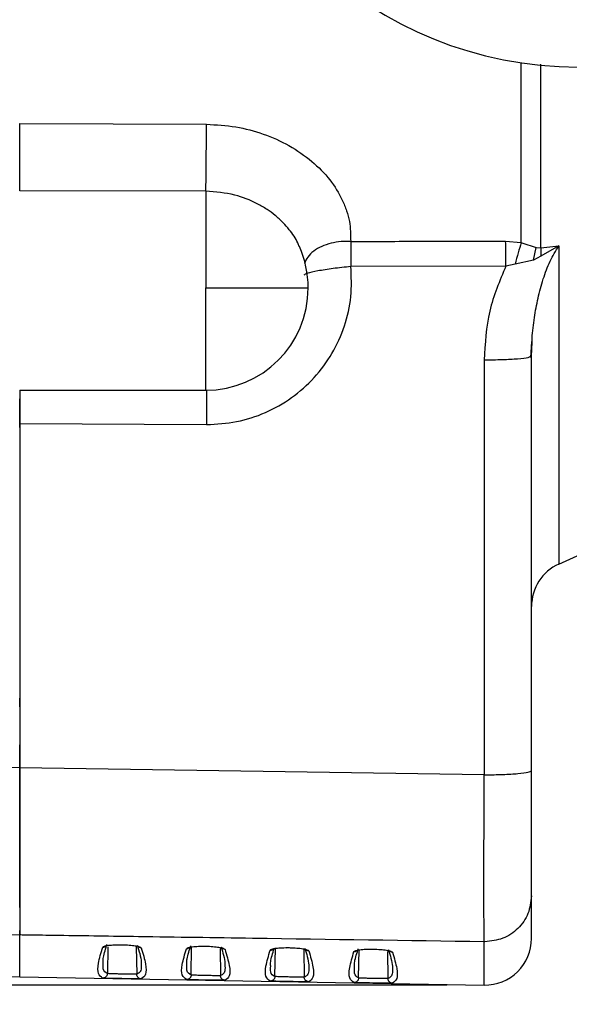
# Model space of a CAD drawing. Units: inches. Extents: x 0.3 to 16.7, y 0.3 to 10.8.
# Drawn here: x 3.8 to 4.4, y 1.1 to 2.1 of the extents above; entities that cross this region are included whole.
import ezdxf

# ---------------------------------------------------------------- set-up
doc = ezdxf.new("R2010")
doc.units = ezdxf.units.IN
doc.header["$MEASUREMENT"] = 0
doc.layers.add('TITLE_BLOCK', color=7, linetype='Continuous')
doc.styles.add('SLDTEXTSTYLE1', font='TXT', dxfattribs={"width": 0.75})
doc.dimstyles.new('SLDDIMSTYLE0', dxfattribs={"dimtxt": 0.137795, "dimasz": 0.13, "dimexe": 0, "dimexo": 0.0625, "dimgap": 0.034449, "dimtad": 1, "dimdec": 6, "dimlfac": 4, "dimrnd": 1e-09, "dimzin": 12, "dimdsep": 46, "dimtxsty": 'SLDTEXTSTYLE1', "dimsah": 1, "dimcen": 0.09, "dimadec": 0, "dimazin": 3, "dimtfac": 1, "dimtofl": 0, "dimtmove": 0, "dimatfit": 3, "dimfxl": 0, "dimfrac": 2, "dimtolj": 1, "dimtzin": 12, "dimarcsym": 0})
doc.dimstyles.new('SLDDIMSTYLE1', dxfattribs={"dimtxt": 0.137795, "dimasz": 0.13, "dimexe": 0, "dimexo": 0.0625, "dimgap": 0.034449, "dimtad": 0, "dimtih": 1, "dimtoh": 1, "dimdec": 6, "dimlfac": 4, "dimrnd": 1e-09, "dimzin": 12, "dimdsep": 46, "dimtxsty": 'SLDTEXTSTYLE1', "dimsah": 1, "dimcen": 0.09, "dimadec": 0, "dimazin": 3, "dimtfac": 1, "dimtofl": 0, "dimtmove": 0, "dimatfit": 3, "dimfxl": 0, "dimfrac": 2, "dimtolj": 1, "dimtzin": 12, "dimarcsym": 0})
doc.dimstyles.new('SLDDIMSTYLE4', dxfattribs={"dimtxt": 0.137795, "dimasz": 0.13, "dimexe": 0, "dimexo": 0.0625, "dimgap": 0.034449, "dimtad": 0, "dimtih": 1, "dimtoh": 1, "dimdec": 6, "dimlfac": 4, "dimrnd": 1e-09, "dimzin": 12, "dimdsep": 46, "dimtxsty": 'SLDTEXTSTYLE1', "dimsah": 1, "dimcen": 0.09, "dimadec": 0, "dimazin": 3, "dimtfac": 1, "dimtofl": 0, "dimtmove": 0, "dimatfit": 3, "dimfxl": 0, "dimfrac": 2, "dimtolj": 1, "dimtzin": 12, "dimarcsym": 0})

# ---------------------------------------------------------------- blocks, each defined once
blk = doc.blocks.new('_D')
at = {"layer": 'TITLE_BLOCK'}
for p, q in [((1.6312, 2.4305), (1.6312, 0.6956)), ((8.1087, 2.3435), (8.1087, 0.6956)), ((4.733, 0.9817), (4.691, 0.9817)), ((4.691, 0.9817), (4.691, 0.7629)), ((5.0384, 0.9817), (5.0804, 0.9817)), ((5.0804, 0.9817), (5.0804, 0.7629)), ((4.691, 0.7629), (4.733, 0.7629)), ((5.0804, 0.7629), (5.0384, 0.7629)), ((1.6312, 0.7349), (8.1087, 0.7349)), ((4.888, 0.5689), (5.0302, 0.5689))]:
    blk.add_line(p, q, dxfattribs=at)
for points in [[(1.6312, 0.7349), (1.7612, 0.7149), (1.7612, 0.7549)], [(8.1087, 0.7349), (7.9787, 0.7549), (7.9787, 0.7149)]]:
    blk.add_solid(points, dxfattribs=at)
at = {"layer": 'TITLE_BLOCK', "char_height": 0.1378, "attachment_point": 1, "style": 'SLDTEXTSTYLE1'}
for s, insert in [('658', (4.733, 0.9405)), ('7', (4.9082, 0.7344)), ('25', (4.6641, 0.6337)), ('"', (5.0504, 0.6337)), ('8', (4.9082, 0.5521))]:
    blk.add_mtext(s, dxfattribs=dict(at, insert=insert))
blk = doc.blocks.new('_D_1')
at = {"layer": 'TITLE_BLOCK'}
for p, q in [((4.0525, 3.5231), (1.1686, 3.5231)), ((1.208, 3.5231), (1.208, 2.7213)), ((1.0553, 2.6933), (1.0133, 2.6933)), ((1.0133, 2.6933), (1.0133, 2.4745)), ((1.3607, 2.6933), (1.4027, 2.6933)), ((1.4027, 2.6933), (1.4027, 2.4745)), ((1.0133, 2.4745), (1.0553, 2.4745)), ((1.4027, 2.4745), (1.3607, 2.4745)), ((1.1594, 2.2805), (1.3016, 2.2805)), ((1.208, 1.0928), (1.208, 2.0862)), ((4.2485, 1.0928), (1.1686, 1.0928))]:
    blk.add_line(p, q, dxfattribs=at)
for points in [[(1.208, 3.5231), (1.188, 3.3931), (1.228, 3.3931)], [(1.208, 1.0928), (1.228, 1.2228), (1.188, 1.2228)]]:
    blk.add_solid(points, dxfattribs=at)
at = {"layer": 'TITLE_BLOCK', "char_height": 0.1378, "attachment_point": 1, "style": 'SLDTEXTSTYLE1'}
for s, insert in [('247', (1.0553, 2.6522)), ('3', (1.1796, 2.446)), ('9', (1.0374, 2.3613)), ('"', (1.3218, 2.3634)), ('4', (1.1796, 2.2638))]:
    blk.add_mtext(s, dxfattribs=dict(at, insert=insert))
blk = doc.blocks.new('_D_4')
at = {"layer": 'TITLE_BLOCK'}
for p, q in [((4.1903, 5.3685), (0.6962, 5.3685)), ((0.7355, 5.3685), (0.7355, 4.5306)), ((0.5828, 4.5027), (0.5408, 4.5027)), ((0.5408, 4.5027), (0.5408, 4.2839)), ((0.8883, 4.5027), (0.9302, 4.5027)), ((0.9302, 4.5027), (0.9302, 4.2839)), ((0.5408, 4.2839), (0.5828, 4.2839)), ((0.9302, 4.2839), (0.8883, 4.2839)), ((0.7378, 4.0899), (0.88, 4.0899)), ((0.7355, 1.0928), (0.7355, 3.8955)), ((4.2485, 1.0928), (0.6962, 1.0928))]:
    blk.add_line(p, q, dxfattribs=at)
for points in [[(0.7355, 5.3685), (0.7155, 5.2385), (0.7555, 5.2385)], [(0.7355, 1.0928), (0.7555, 1.2228), (0.7155, 1.2228)]]:
    blk.add_solid(points, dxfattribs=at)
at = {"layer": 'TITLE_BLOCK', "char_height": 0.1378, "attachment_point": 1, "style": 'SLDTEXTSTYLE1'}
for s, insert in [('434', (0.5828, 4.4615)), ('1', (0.758, 4.2554)), ('"', (0.9002, 4.1728)), ('17', (0.514, 4.1707)), ('8', (0.758, 4.0732))]:
    blk.add_mtext(s, dxfattribs=dict(at, insert=insert))

msp = doc.modelspace()

# ---------------------------------------------------------------- linework, layer by layer
at = {"color": 7, "linetype": 'Continuous', "lineweight": 25}
for p, q in [((3.79658593, 2.00388399), (3.99402397, 2.00309009)), ((3.99343692, 1.93225611), (3.79658593, 1.93279415)), ((4.31057702, 1.87965232), (4.32709827, 1.87806522)), ((4.32709827, 1.87806522), (4.32768861, 1.87782712)), ((4.32768861, 1.87782712), (4.34284643, 1.87285789)), ((4.36694188, 1.87466196), (4.34775752, 1.86359175)), ((4.34788389, 1.87265796), (4.36694195, 1.87466185)), ((4.34005728, 1.85934751), (4.34284643, 1.87285789)), ((4.34284643, 1.87285789), (4.34788389, 1.87265796)), ((4.34788389, 1.87265796), (4.34775778, 1.8635915)), ((4.32057339, 1.85516218), (4.31084471, 1.85318921)), ((4.34005727, 1.85934752), (4.3205733, 1.8551623)), ((4.34775752, 1.86359175), (4.34005727, 1.85934752)), ((4.31084474, 1.8531892), (4.1469342, 1.85269904)), ((4.33714525, 1.75646663), (4.33843482, 1.77360258)), ((4.33792451, 1.75798105), (4.33846391, 1.77284254)), ((4.28785304, 1.75369249), (4.28785304, 1.31522254)), ((4.33792451, 1.757981), (4.33624195, 1.75725208)), ((4.33792451, 1.31951148), (4.33792451, 1.75798106)), ((3.79658593, 1.72188723), (3.99343632, 1.72188723)), ((3.79658195, 1.71204471), (3.79658197, 1.71204471)), ((3.79658464, 1.71204471), (3.79658387, 1.71242843)), ((3.79658217, 1.70224389), (3.79658211, 1.69235926)), ((3.79658449, 1.70224296), (3.79658449, 1.69235926)), ((3.79658592, 1.68681797), (3.79658592, 1.32252097)), ((3.79658594, 1.68681809), (3.99429698, 1.68561336)), ((3.7965847, 1.68165456), (3.79658463, 1.32252087)), ((4.36683261, 1.53802525), (4.45279663, 1.57670905)), ((3.796582, 1.32252041), (2.28438158, 1.34508866)), ((3.79658199, 1.3470149), (3.79658198, 1.32509521)), ((3.79658457, 1.32509674), (3.79658459, 1.3470149)), ((3.79658464, 1.29105896), (3.79658465, 1.32252104)), ((4.28785304, 1.31522257), (3.79658593, 1.32252099)), ((4.28785304, 1.3152224), (4.28871209, 1.31522175)), ((3.79658435, 1.18033819), (3.79658431, 1.17490888)), ((2.36165829, 1.16699935), (3.79658222, 1.14582113)), ((3.79658432, 1.14582287), (3.79658436, 1.15063519)), ((2.38490506, 1.12605601), (3.79658329, 1.10141507)), ((3.7965833, 1.10141512), (4.28791007, 1.09283898))]:
    msp.add_line(p, q, dxfattribs=at)
at = {"color": 8, "linetype": 'Continuous', "lineweight": 25}
for p, q in [((3.88982751, 1.13324382), (3.88933646, 1.10503418)), ((3.91987311, 1.13311416), (3.92037429, 1.10432407)), ((3.97791914, 1.1034878), (3.97844485, 1.13368846)), ((4.00845605, 1.13155272), (4.00895696, 1.10277769)), ((4.06650182, 1.10194141), (4.06702722, 1.13212451)), ((4.09703898, 1.1299913), (4.09753964, 1.1012313)), ((4.15508449, 1.10039503), (4.15560959, 1.13056059)), ((4.18562192, 1.12842989), (4.18612232, 1.09968492)), ((3.92521062, 1.09948955), (3.92385883, 1.09943683)), ((4.01379329, 1.09794317), (4.01244174, 1.09789049)), ((4.10237596, 1.09639678), (4.10102466, 1.09634416)), ((4.19095863, 1.0948504), (4.18960757, 1.09479783))]:
    msp.add_line(p, q, dxfattribs=at)
at = {"color": 7, "linetype": 'Continuous', "lineweight": 25, "flags": 128}
msp.add_lwpolyline([(3.79658329, 1.10141507), (3.79658329, 1.10141507), (3.79658309, 1.10319582), (3.79658288, 1.10853576), (3.79658268, 1.11742843), (3.79658247, 1.12986307), (3.79658227, 1.14582463)], dxfattribs=at)
at = {"color": 7, "linetype": 'Continuous', "lineweight": 25}
for centre, radius, start, end in [((4.38713711, 2.46991873), 0.40625, 183.12792555, 356.87207445), ((3.99343632, 1.83015495), 0.10826772, 359.97995132, 23.85822147), ((3.99343632, 1.83015495), 0.10826772, 269.97996538, 359.97995132), ((4.38713711, 1.49319644), 0.0492126, 114.20111773, 180), ((4.28871191, 1.14204507), 0.0492126, 269.02501144, 360)]:
    msp.add_arc(centre, radius, start, end, dxfattribs=at)
at = {"color": 8, "linetype": 'Continuous', "lineweight": 25}
for points, knots in [([(4.32709827, 1.87806522), (4.32709827, 1.90645739), (4.32709827, 1.96324174), (4.32709827, 2.02811764), (4.32709827, 2.06459455), (4.32709827, 2.06836753)], [0, 0, 0, 0, 0.4727310185, 0.9454620371, 1, 1, 1, 1]), ([(4.34788389, 1.87265796), (4.34788389, 1.90108656), (4.34788389, 1.95794376), (4.34788389, 2.02415508), (4.34788389, 2.0619672), (4.34788389, 2.06684547)], [0, 0, 0, 0, 0.46552262209, 0.93104524417, 1, 1, 1, 1]), ([(4.09217664, 1.87383746), (4.09170342, 1.87512554), (4.08941838, 1.88134533), (4.08341852, 1.88987302), (4.07510462, 1.89949156), (4.06717642, 1.90669018), (4.0579718, 1.91344932), (4.04422196, 1.9214374), (4.02279384, 1.92999754), (4.0037813, 1.93146027), (3.99343692, 1.93225611)], [0, 0, 0, 0, 0.0387617435, 0.187169068, 0.2733822774, 0.3711189594, 0.4585650557, 0.5567388183, 0.7588294771, 1, 1, 1, 1]), ([(4.14666518, 1.87924738), (4.14437664, 1.87929626), (4.14138294, 1.87936019), (4.13801883, 1.87915722), (4.13332051, 1.87878276), (4.12566329, 1.877539), (4.11565531, 1.87415841), (4.10717161, 1.86917684), (4.10077526, 1.86300546), (4.09876838, 1.85827373), (4.09777826, 1.85593926)], [0, 0, 0, 0, 0.100159104, 0.1310208408, 0.149048757, 0.3095718363, 0.4798924058, 0.6547901861, 0.8296855014, 1, 1, 1, 1]), ([(4.33846391, 1.77284254), (4.3385063, 1.77420412), (4.33877643, 1.78287983), (4.34079355, 1.79838053), (4.34460508, 1.81934492), (4.35004019, 1.83923968), (4.356757, 1.8581493), (4.36363171, 1.86929506), (4.36694195, 1.87466185)], [0, 0, 0, 0, 0.0385674335, 0.2457452161, 0.4408170179, 0.6393098184, 0.8263240081, 1, 1, 1, 1]), ([(3.99343632, 1.72262137), (3.99343632, 1.72254729), (3.99343632, 1.72234997), (3.99343632, 1.72886277), (3.99343632, 1.74108881), (3.99343632, 1.75860149), (3.99343632, 1.78007575), (3.99343632, 1.80439168), (3.99343632, 1.82156719), (3.99343632, 1.83015495)], [0, 0, 0, 0, 0.0910507355, 0.2425422796, 0.3940338237, 0.5455253677, 0.6970169118, 0.8485084559, 1, 1, 1, 1]), ([(4.33624195, 1.75725208), (4.3357401, 1.75693583), (4.33434297, 1.75605541), (4.32390387, 1.75485225), (4.30748279, 1.75385959), (4.29439629, 1.75374819), (4.28785304, 1.75369249)], [0, 0, 0, 0, 0.1574309079, 0.438287272, 0.719143636, 1, 1, 1, 1]), ([(3.9941156, 1.72223131), (3.99414358, 1.72124185), (3.99425211, 1.71740472), (3.99433425, 1.70441388), (3.99430397, 1.69188015), (3.99428882, 1.68561329)], [0, 0, 0, 0, 0.1480178949, 0.574008947, 1, 1, 1, 1]), ([(3.88435108, 1.13290222), (3.88470892, 1.13291697), (3.88539763, 1.13294535), (3.8866071, 1.13332551), (3.88786506, 1.13414994), (3.88869219, 1.13516227), (3.88891424, 1.13581515), (3.88894603, 1.13590863)], [0, 0, 0, 0, 0.1827392969, 0.3516974354, 0.6435212055, 0.9489583055, 1, 1, 1, 1]), ([(4.28785303, 1.09284033), (4.28785303, 1.09284021), (4.28785303, 1.09114099), (4.28785303, 1.0971527), (4.28785303, 1.11087544), (4.28785303, 1.1293633), (4.28785303, 1.13860722)], [0, 0, 0, 0, 0.0000236148, 0.3333490765, 0.6666745383, 1, 1, 1, 1]), ([(3.92517301, 1.13219408), (3.92452272, 1.1322752), (3.92326, 1.13243273), (3.92175201, 1.13347814), (3.92117075, 1.13442147), (3.92090929, 1.1348458)], [0, 0, 0, 0, 0.3687662522, 0.7160628822, 1, 1, 1, 1]), ([(3.97293376, 1.13133842), (3.97329162, 1.13135317), (3.97398036, 1.13138157), (3.97518982, 1.13176175), (3.97644772, 1.13258617), (3.97727481, 1.13359843), (3.97749686, 1.13425126), (3.97752865, 1.13434473)], [0, 0, 0, 0, 0.18275624032, 0.35172268424, 0.64354019908, 0.94896574835, 1, 1, 1, 1]), ([(4.0137557, 1.13063028), (4.01310632, 1.1307121), (4.01184536, 1.13087099), (4.01039866, 1.13185741), (4.00985682, 1.13272501), (4.00963771, 1.13307584)], [0, 0, 0, 0, 0.3874261792, 0.7522934219, 1, 1, 1, 1]), ([(4.06151643, 1.12977464), (4.06187534, 1.12978869), (4.06256606, 1.12981575), (4.06375844, 1.13020775), (4.06477415, 1.13076005), (4.06520809, 1.1314026), (4.0653242, 1.13157451)], [0, 0, 0, 0, 0.2436471391, 0.4689001996, 0.857901462, 1, 1, 1, 1]), ([(4.10233839, 1.12906649), (4.10168901, 1.12914833), (4.10042805, 1.12930723), (4.09898162, 1.13029342), (4.09843994, 1.13116068), (4.09822101, 1.13151119)], [0, 0, 0, 0, 0.3875141687, 0.7524613521, 1, 1, 1, 1]), ([(4.15009911, 1.12821088), (4.15045702, 1.12822564), (4.15114582, 1.12825405), (4.15235527, 1.12863429), (4.15361305, 1.12945869), (4.15444006, 1.1304708), (4.15466211, 1.13112353), (4.15469389, 1.13121696)], [0, 0, 0, 0, 0.1827900623, 0.35177310142, 0.6435781973, 0.94898072329, 1, 1, 1, 1]), ([(4.19092109, 1.12750273), (4.1902717, 1.12758457), (4.18901075, 1.12774349), (4.18756459, 1.12872944), (4.18702306, 1.12959637), (4.18680431, 1.12994655)], [0, 0, 0, 0, 0.3876022509, 0.7526294651, 1, 1, 1, 1]), ([(3.88933646, 1.10503418), (3.88739081, 1.10606296), (3.88440591, 1.10764125), (3.88480386, 1.11373093), (3.88494241, 1.11585117)], [0, 0, 0, 0, 0.6518300539, 1, 1, 1, 1]), ([(3.92511907, 1.11447823), (3.92516294, 1.11321885), (3.9252863, 1.10967691), (3.92383934, 1.10610974), (3.92152937, 1.10491933), (3.92037429, 1.10432407)], [0, 0, 0, 0, 0.2162061609, 0.608067869, 1, 1, 1, 1]), ([(3.97791914, 1.1034878), (3.97597349, 1.10451604), (3.97298862, 1.1060935), (3.97338655, 1.11217985), (3.97352509, 1.1142989)], [0, 0, 0, 0, 0.6518370293, 1, 1, 1, 1]), ([(4.01370175, 1.11292624), (4.01374561, 1.11166758), (4.01386896, 1.10812759), (4.012422, 1.10456238), (4.01011205, 1.10337262), (4.00895696, 1.10277769)], [0, 0, 0, 0, 0.2161990318, 0.6080642624, 1, 1, 1, 1]), ([(4.06650182, 1.10194141), (4.06455617, 1.10296912), (4.06157133, 1.10454574), (4.06196924, 1.11062878), (4.06210777, 1.11274663)], [0, 0, 0, 0, 0.65184400021, 1, 1, 1, 1]), ([(4.10228443, 1.11137426), (4.10232828, 1.11011633), (4.10245162, 1.10657827), (4.10100467, 1.10301502), (4.09869472, 1.10182591), (4.09753964, 1.1012313)], [0, 0, 0, 0, 0.2161919062, 0.6080606575, 1, 1, 1, 1]), ([(4.15508449, 1.10039503), (4.15313885, 1.10142221), (4.15015404, 1.10299799), (4.15055193, 1.10907771), (4.15069045, 1.11119436)], [0, 0, 0, 0, 0.6518509644, 1, 1, 1, 1]), ([(4.1908671, 1.10982228), (4.19091095, 1.10856507), (4.19103428, 1.10502896), (4.18958733, 1.10146766), (4.18727739, 1.1002792), (4.18612232, 1.09968492)], [0, 0, 0, 0, 0.2161847861, 0.608057055, 1, 1, 1, 1]), ([(3.88781133, 1.10001542), (3.8871802, 1.10003519), (3.88498708, 1.10010391), (3.8845946, 1.1001622), (3.88431507, 1.10020372)], [0, 0, 0, 0, 0.2877796313, 1, 1, 1, 1]), ([(3.97639283, 1.09846914), (3.97576215, 1.09848889), (3.97356956, 1.09855758), (3.97317724, 1.09861583), (3.97289777, 1.09865733)], [0, 0, 0, 0, 0.2876387601, 1, 1, 1, 1]), ([(4.06497432, 1.09692286), (4.06434411, 1.0969426), (4.06215203, 1.09701125), (4.06175988, 1.09706947), (4.06148046, 1.09711095)], [0, 0, 0, 0, 0.2874979594, 1, 1, 1, 1]), ([(4.15355582, 1.09537658), (4.15292606, 1.0953963), (4.15073451, 1.09546493), (4.15034251, 1.0955231), (4.15006316, 1.09556456)], [0, 0, 0, 0, 0.2873571946, 1, 1, 1, 1])]:
    msp.add_open_spline(points, degree=3, knots=knots, dxfattribs=at)
at = {"color": 7, "linetype": 'Continuous', "lineweight": 25}
for points, knots in [([(3.7965816, 1.93279348), (3.79658293, 1.93452633), (3.79658553, 1.9379027), (3.796597, 1.94644851), (3.79660462, 1.95627314), (3.79660633, 1.96680841), (3.79660213, 1.97724398), (3.79659047, 1.98997988), (3.7965851, 1.9983941), (3.79658166, 2.00378555)], [0, 0, 0, 0, 0.1526906241, 0.2975110193, 0.4344543707, 0.563514291, 0.6846848318, 0.7979604995, 1, 1, 1, 1]), ([(3.79658593, 1.93279447), (3.79658593, 1.93415869), (3.79658593, 1.93689021), (3.79658593, 1.94370949), (3.79658593, 1.95205996), (3.79658593, 1.96180565), (3.79658593, 1.97239447), (3.79658593, 1.98331078), (3.79658593, 1.99412435), (3.79658593, 2.00063334), (3.79658593, 2.00388412)], [0, 0, 0, 0, 0.1247894143, 0.249859806, 0.3750789667, 0.5000396965, 0.6249975235, 0.7502134759, 0.8752495306, 1, 1, 1, 1]), ([(3.99402397, 2.00309009), (4.00447469, 2.00253521), (4.0250217, 2.00144427), (4.05470968, 1.99353183), (4.08205958, 1.98124344), (4.10596622, 1.96468221), (4.12527783, 1.94504959), (4.136518, 1.9267442), (4.14246548, 1.9117621), (4.14656675, 1.89711583), (4.14662625, 1.88631395), (4.14666518, 1.87924738)], [0, 0, 0, 0, 0.1314905758, 0.2585216003, 0.3871861046, 0.5171342419, 0.6429041624, 0.7655528147, 0.8271862678, 0.8869454422, 1, 1, 1, 1]), ([(4.14666518, 1.87924738), (4.17158615, 1.87930284), (4.21244969, 1.87939378), (4.26246057, 1.87955439), (4.2906451, 1.87960827), (4.30384819, 1.87963719), (4.30847401, 1.87964735), (4.31000615, 1.87965097), (4.31057702, 1.87965232)], [0, 0, 0, 0, 0.4561149435, 0.7479028949, 0.9153362537, 0.9719581267, 0.9895515633, 1, 1, 1, 1]), ([(4.32709827, 1.87806522), (4.3259625, 1.87459825), (4.32369096, 1.86766432), (4.32161259, 1.85932955), (4.3205734, 1.85516216)], [0, 0, 0, 0, 0.4999999916, 1, 1, 1, 1]), ([(4.31084466, 1.85318919), (4.30425812, 1.83754092), (4.29086033, 1.80571047), (4.28886661, 1.77122463), (4.28785304, 1.75369249)], [0, 0, 0, 0, 0.4916132178, 1, 1, 1, 1]), ([(3.79658623, 1.72188723), (3.79658645, 1.72028368), (3.79658698, 1.71640621), (3.79658804, 1.70803895), (3.79658683, 1.69782439), (3.79658624, 1.69046699), (3.79658594, 1.68681809)], [0, 0, 0, 0, 0.1927951625, 0.4661914095, 0.735258565, 1, 1, 1, 1]), ([(3.79658208, 1.71204471), (3.79658242, 1.71189811), (3.79658309, 1.71160474), (3.79658448, 1.70934466), (3.79658325, 1.70610623), (3.79658253, 1.70353186), (3.79658217, 1.70224389)], [0, 0, 0, 0, 0.249551889, 0.4993993411, 0.749547127, 1, 1, 1, 1]), ([(3.79658455, 1.70224296), (3.79658491, 1.703531), (3.79658563, 1.70610552), (3.79658687, 1.70934428), (3.7965855, 1.71160467), (3.79658484, 1.71189809), (3.79658451, 1.71204471)], [0, 0, 0, 0, 0.2504477796, 0.500593867, 0.7504430166, 1, 1, 1, 1]), ([(3.79658471, 1.68681898), (3.79658471, 1.69053262), (3.79658472, 1.69797048), (3.79658472, 1.70687869), (3.79658473, 1.71134483), (3.79658473, 1.71290731)], [0, 0, 0, 0, 0.393316052, 0.7877511881, 1, 1, 1, 1]), ([(3.79658211, 1.6923593), (3.79658244, 1.69106956), (3.79658309, 1.68849013), (3.79658438, 1.68523685), (3.79658307, 1.68296094), (3.79658241, 1.68266508), (3.79658208, 1.68251715)], [0, 0, 0, 0, 0.25000934921, 0.50000925163, 0.75000452817, 1, 1, 1, 1]), ([(3.79658451, 1.68251715), (3.79658483, 1.68266508), (3.79658548, 1.68296094), (3.79658677, 1.68523685), (3.79658547, 1.68849013), (3.79658482, 1.69106956), (3.79658449, 1.6923593)], [0, 0, 0, 0, 0.2499957029, 0.4999910565, 0.7499908819, 1, 1, 1, 1]), ([(3.79658458, 1.38724156), (3.79658409, 1.38739216), (3.79658313, 1.38768685), (3.79658139, 1.38987789), (3.7965833, 1.39281486), (3.79658417, 1.39510698), (3.7965846, 1.39622525)], [0, 0, 0, 0, 0.267323557, 0.5231049345, 0.7673333169, 1, 1, 1, 1]), ([(3.79658194, 1.32252022), (3.79658194, 1.31187602), (3.79658195, 1.29057037), (3.79658197, 1.2600619), (3.796582, 1.23158655), (3.79658204, 1.20608075), (3.79658209, 1.18405482), (3.79658215, 1.16637782), (3.7965822, 1.15287316), (3.79658225, 1.14817268), (3.79658227, 1.14582364)], [0, 0, 0, 0, 0.12485358009, 0.24990942981, 0.37498519116, 0.50000588893, 0.625009377, 0.75010274645, 0.87511516759, 1, 1, 1, 1]), ([(3.79658228, 1.17490812), (3.79658226, 1.17690458), (3.79658222, 1.18089986), (3.79658217, 1.19237643), (3.79658213, 1.20740175), (3.79658209, 1.22612194), (3.79658205, 1.24780287), (3.79658203, 1.27200554), (3.79658201, 1.29793821), (3.796582, 1.31604716), (3.796582, 1.32509538)], [0, 0, 0, 0, 0.1248752847, 0.2498977508, 0.3749686282, 0.499998132, 0.624996766, 0.7500996396, 0.8751361902, 1, 1, 1, 1]), ([(3.79658593, 1.32252099), (3.7965855, 1.31156937), (3.79658464, 1.28986439), (3.79658312, 1.25910827), (3.79658452, 1.23102375), (3.79658662, 1.20610236), (3.79658452, 1.18454922), (3.79658311, 1.16685112), (3.79658464, 1.15309744), (3.79658549, 1.1482626), (3.79658592, 1.145823)], [0, 0, 0, 0, 0.1284882458, 0.2546502876, 0.378487196, 0.5000001252, 0.6214976238, 0.7453293494, 0.8714964525, 1, 1, 1, 1]), ([(3.79658459, 1.32509692), (3.79658459, 1.31597986), (3.79658458, 1.30376348), (3.79658458, 1.29229471), (3.79658457, 1.28938506)], [0, 0, 0, 0, 0.7462981629, 1, 1, 1, 1]), ([(4.28763015, 1.19952693), (4.28763248, 1.20753706), (4.28763719, 1.22371217), (4.28767955, 1.25194802), (4.28774914, 1.28260475), (4.2878182, 1.30428331), (4.28785304, 1.31522257)], [0, 0, 0, 0, 0.2429535705, 0.4906040893, 0.7429525884, 1, 1, 1, 1]), ([(4.28785303, 1.13860724), (4.28781825, 1.14106155), (4.28774931, 1.14592674), (4.28767963, 1.15975463), (4.28763711, 1.17726825), (4.28763246, 1.19215326), (4.28763015, 1.19952693)], [0, 0, 0, 0, 0.2568131972, 0.5090835979, 0.7568121757, 1, 1, 1, 1]), ([(4.28785303, 1.13860722), (4.20623054, 1.1397998), (4.08436032, 1.14158043), (3.93442222, 1.14381665), (3.85683779, 1.14494251), (3.81663606, 1.14552998), (3.80281586, 1.14573196), (3.79826874, 1.14579865), (3.79658593, 1.14582333)], [0, 0, 0, 0, 0.4984430804, 0.7442234966, 0.9156041321, 0.9722321649, 0.9897236069, 1, 1, 1, 1]), ([(3.88435107, 1.13290241), (3.88477397, 1.13329193), (3.8855969, 1.13404992), (3.89029822, 1.1349625), (3.8969072, 1.13552211), (3.90481043, 1.13563655), (3.91256632, 1.13523588), (3.91917317, 1.13447594), (3.92387162, 1.13339266), (3.92473596, 1.13259287), (3.92517286, 1.13218859)], [0, 0, 0, 0, 0.1275706358, 0.2482483286, 0.3731793059, 0.5020037493, 0.6259692058, 0.7470487003, 0.8721400929, 1, 1, 1, 1]), ([(3.90180042, 1.13552239), (3.90239295, 1.13553901), (3.90426678, 1.13559158), (3.90621034, 1.13548734), (3.90753931, 1.13541606)], [0, 0, 0, 0, 0.3162151348, 1, 1, 1, 1]), ([(3.88431507, 1.10020372), (3.88255653, 1.10147619), (3.87903381, 1.10402523), (3.87906128, 1.11492297), (3.88258527, 1.12690064), (3.88435107, 1.13290241)], [0, 0, 0, 0, 0.3321419974, 0.6653499362, 1, 1, 1, 1]), ([(3.88494241, 1.11585117), (3.8848217, 1.11737603), (3.88448755, 1.12159722), (3.88696579, 1.12958901), (3.8885488, 1.13469385)], [0, 0, 0, 0, 0.3612389755, 1, 1, 1, 1]), ([(3.92103724, 1.13469975), (3.92193416, 1.13174231), (3.92396234, 1.12505474), (3.92523709, 1.11843822), (3.92514697, 1.1154142), (3.92511907, 1.11447823)], [0, 0, 0, 0, 0.3537772796, 0.7999852373, 1, 1, 1, 1]), ([(3.92517286, 1.13218859), (3.92693909, 1.12612489), (3.9304638, 1.11402412), (3.9304923, 1.10312566), (3.92696922, 1.10070024), (3.92521062, 1.09948955)], [0, 0, 0, 0, 0.334683855, 0.667897605, 1, 1, 1, 1]), ([(3.97289777, 1.09865733), (3.97113923, 1.09992915), (3.9676165, 1.10247687), (3.96764395, 1.11336882), (3.97116795, 1.12534007), (3.97293375, 1.13133861)], [0, 0, 0, 0, 0.3321433793, 0.6653513181, 1, 1, 1, 1]), ([(3.97293375, 1.13133861), (3.97335664, 1.13172792), (3.97417959, 1.1324855), (3.97888101, 1.13339755), (3.98549004, 1.13395679), (3.99339328, 1.13407108), (4.00114918, 1.13367055), (4.00775602, 1.13291094), (4.01245434, 1.1318282), (4.01331867, 1.13102884), (4.01375555, 1.13062479)], [0, 0, 0, 0, 0.1275703583, 0.2482496538, 0.3731814424, 0.5020056141, 0.6259730493, 0.7470536936, 0.872144085, 1, 1, 1, 1]), ([(3.97352509, 1.1142989), (3.97340436, 1.11582298), (3.97307019, 1.12004157), (3.97554822, 1.12802845), (3.977131, 1.13312984)], [0, 0, 0, 0, 0.3612788556, 1, 1, 1, 1]), ([(3.99038443, 1.13395712), (3.99097651, 1.13397372), (3.99284814, 1.13402619), (3.99478942, 1.13392211), (3.99611658, 1.13385096)], [0, 0, 0, 0, 0.3163442266, 1, 1, 1, 1]), ([(4.00962023, 1.1331361), (4.01051704, 1.13018061), (4.01254511, 1.12349696), (4.01381978, 1.11688421), (4.01372965, 1.11386176), (4.01370175, 1.11292624)], [0, 0, 0, 0, 0.3537443307, 0.7999680963, 1, 1, 1, 1]), ([(4.01375555, 1.13062479), (4.01552178, 1.12456432), (4.01904649, 1.11246997), (4.01907498, 1.10157731), (4.01555189, 1.0991532), (4.01379329, 1.09794317)], [0, 0, 0, 0, 0.3346824513, 0.6678961984, 1, 1, 1, 1]), ([(4.06148046, 1.09711095), (4.05972192, 1.09838211), (4.0561992, 1.10092851), (4.05622662, 1.11181468), (4.05975063, 1.12377952), (4.06151643, 1.12977483)], [0, 0, 0, 0, 0.3321447588, 0.6653526978, 1, 1, 1, 1]), ([(4.06151643, 1.12977483), (4.06193932, 1.13016392), (4.06276227, 1.13092111), (4.0674638, 1.13183262), (4.07407288, 1.13239149), (4.08197613, 1.13250563), (4.08973204, 1.13210524), (4.09633886, 1.13134596), (4.10103707, 1.13026376), (4.10190137, 1.12946484), (4.10233825, 1.12906101)], [0, 0, 0, 0, 0.1275700807, 0.2482509759, 0.3731835746, 0.5020074771, 0.6259768882, 0.7470586803, 0.8721480716, 1, 1, 1, 1]), ([(4.06210777, 1.11274663), (4.06198702, 1.11426994), (4.06165282, 1.11848592), (4.06413065, 1.12646791), (4.0657132, 1.13156585)], [0, 0, 0, 0, 0.3613187011, 1, 1, 1, 1]), ([(4.07896844, 1.13239188), (4.07956006, 1.13240845), (4.08142949, 1.13246081), (4.0833685, 1.13235691), (4.08469386, 1.13228588)], [0, 0, 0, 0, 0.316473627, 1, 1, 1, 1]), ([(4.09820322, 1.13157248), (4.09909992, 1.12861892), (4.10112788, 1.12193919), (4.10240247, 1.11533021), (4.10231233, 1.11230933), (4.10228443, 1.11137426)], [0, 0, 0, 0, 0.3537114013, 0.7999509643, 1, 1, 1, 1]), ([(4.10233825, 1.12906101), (4.10410448, 1.12300376), (4.10762919, 1.11091583), (4.10765765, 1.10002895), (4.10413457, 1.09760616), (4.10237596, 1.09639678)], [0, 0, 0, 0, 0.3346810499, 0.6678947942, 1, 1, 1, 1]), ([(4.15006316, 1.09556456), (4.14830461, 1.09683507), (4.14478189, 1.09938016), (4.14480929, 1.11026055), (4.1483333, 1.12221898), (4.1500991, 1.12821107)], [0, 0, 0, 0, 0.3321461361, 0.6653540753, 1, 1, 1, 1]), ([(4.1500991, 1.12821107), (4.150522, 1.12859995), (4.15134495, 1.12935673), (4.15604658, 1.13026771), (4.16265572, 1.13082621), (4.17055899, 1.13094021), (4.17831489, 1.13053994), (4.18492171, 1.12978101), (4.18961979, 1.12869934), (4.19048408, 1.12790085), (4.19092094, 1.12749725)], [0, 0, 0, 0, 0.1275698031, 0.2482522949, 0.3731857023, 0.502009338, 0.625980722, 0.7470636603, 0.8721520528, 1, 1, 1, 1]), ([(4.15069045, 1.11119436), (4.15056968, 1.1127169), (4.15023546, 1.11693029), (4.15271308, 1.12490739), (4.15429539, 1.13000189)], [0, 0, 0, 0, 0.3613585094, 1, 1, 1, 1]), ([(4.16755245, 1.13082665), (4.16814362, 1.1308432), (4.17001085, 1.13089546), (4.17194758, 1.13079172), (4.17327113, 1.13072082)], [0, 0, 0, 0, 0.3166033402, 1, 1, 1, 1]), ([(4.18678621, 1.13000887), (4.1876828, 1.12705726), (4.18971064, 1.12038144), (4.19098515, 1.11377622), (4.19089501, 1.1107569), (4.1908671, 1.10982228)], [0, 0, 0, 0, 0.3536784921, 0.7999338436, 1, 1, 1, 1]), ([(4.19092094, 1.12749725), (4.19268717, 1.12144322), (4.19621189, 1.1093617), (4.19624032, 1.0984806), (4.19271724, 1.09605912), (4.19095863, 1.0948504)], [0, 0, 0, 0, 0.3346796508, 0.6678933922, 1, 1, 1, 1]), ([(3.88933561, 1.10503419), (3.88926018, 1.10442353), (3.88914416, 1.10348429), (3.88852366, 1.10235906), (3.88770445, 1.10136252), (3.88646983, 1.10054515), (3.88525263, 1.10024303), (3.88457638, 1.10020151), (3.88438019, 1.1002032), (3.88431507, 1.10020376)], [0, 0, 0, 0, 0.23644571371, 0.36366835457, 0.49363742151, 0.73665066209, 0.92367421058, 0.97466306156, 1, 1, 1, 1]), ([(3.92037496, 1.10432408), (3.92025661, 1.1043086), (3.92002612, 1.10427845), (3.91859577, 1.10425488), (3.91567575, 1.10426768), (3.91067821, 1.10434306), (3.90587057, 1.1044334), (3.90146668, 1.10453478), (3.89806182, 1.10462509), (3.89476913, 1.10472674), (3.89216117, 1.1048238), (3.88999002, 1.10493193), (3.8895622, 1.10499878), (3.88933561, 1.10503419)], [0, 0, 0, 0, 0.06853096404, 0.13347056833, 0.25248938979, 0.37664782095, 0.50097577635, 0.55596448744, 0.65743558748, 0.72574413847, 0.80562928795, 0.89705562092, 1, 1, 1, 1]), ([(3.92521061, 1.09948867), (3.92460768, 1.09956365), (3.92335667, 1.09971924), (3.92215599, 1.10055114), (3.92143387, 1.10133649), (3.92097369, 1.10199401), (3.92050409, 1.10301868), (3.92042076, 1.10386112), (3.92037496, 1.10432408)], [0, 0, 0, 0, 0.2396602593, 0.4972752405, 0.5574461608, 0.6650334171, 0.8159168251, 1, 1, 1, 1]), ([(3.92385883, 1.09943683), (3.92373852, 1.09943096), (3.92308974, 1.09939931), (3.91914266, 1.09942059), (3.91259592, 1.09949409), (3.90463004, 1.09962193), (3.89686683, 1.09977049), (3.89081254, 1.09990682), (3.88862753, 1.09998588), (3.88781133, 1.10001542)], [0, 0, 0, 0, 0.0390363479, 0.2105048613, 0.3831501808, 0.5549004358, 0.7259464107, 0.897628727, 1, 1, 1, 1]), ([(3.97791829, 1.10348781), (3.97784286, 1.10287715), (3.97772684, 1.10193791), (3.97710634, 1.10081268), (3.97628714, 1.09981615), (3.97505252, 1.09899877), (3.97383531, 1.09869664), (3.97315906, 1.09865512), (3.97296288, 1.09865681), (3.97289776, 1.09865737)], [0, 0, 0, 0, 0.2364452998, 0.363667711, 0.493636565, 0.7366501472, 0.9236765542, 0.9746648331, 1, 1, 1, 1]), ([(4.01244174, 1.09789049), (4.01232136, 1.09788463), (4.01167255, 1.097853), (4.00772535, 1.0978743), (4.00117858, 1.09794782), (3.99321274, 1.09807567), (3.9854495, 1.09822422), (3.97939471, 1.09836054), (3.97720938, 1.0984396), (3.97639283, 1.09846914)], [0, 0, 0, 0, 0.0390582856, 0.2105142364, 0.3831467078, 0.5548854999, 0.7259193784, 0.8975893764, 1, 1, 1, 1]), ([(4.00895764, 1.1027777), (4.00883929, 1.10276223), (4.00860879, 1.10273209), (4.00717838, 1.10270856), (4.0042582, 1.10272139), (3.99926052, 1.10279679), (3.99445286, 1.10288714), (3.99004892, 1.10298852), (3.98664401, 1.10307883), (3.98335143, 1.10318047), (3.98074364, 1.10327751), (3.97857265, 1.1033856), (3.97814486, 1.10345242), (3.97791829, 1.10348781)], [0, 0, 0, 0, 0.0685307458, 0.1334720394, 0.2524998551, 0.3766557843, 0.5009812241, 0.5559755144, 0.6574475144, 0.7257548046, 0.8056375347, 0.8970603037, 1, 1, 1, 1]), ([(4.01379328, 1.09794229), (4.01319036, 1.09801727), (4.01193934, 1.09817285), (4.01073869, 1.09900474), (4.01001659, 1.09979006), (4.0095564, 1.10044756), (4.00908678, 1.10147224), (4.00900344, 1.10231471), (4.00895764, 1.1027777)], [0, 0, 0, 0, 0.2396603341, 0.4972753716, 0.5574362214, 0.6650203292, 0.8159074474, 1, 1, 1, 1]), ([(4.06650097, 1.10194143), (4.06642553, 1.10133077), (4.06630952, 1.10039154), (4.06568903, 1.09926631), (4.06486982, 1.09826977), (4.06363521, 1.09745239), (4.062418, 1.09715026), (4.06174175, 1.09710874), (4.06154557, 1.09711043), (4.06148046, 1.09711099)], [0, 0, 0, 0, 0.236444887, 0.363667069, 0.4936357107, 0.7366496338, 0.9236788785, 0.9746665904, 1, 1, 1, 1]), ([(4.10102466, 1.09634416), (4.10090421, 1.09633829), (4.10025536, 1.09630668), (4.09630804, 1.096328), (4.08976123, 1.09640154), (4.08179544, 1.0965294), (4.07403217, 1.09667794), (4.06797688, 1.09681427), (4.06579123, 1.09689332), (4.06497432, 1.09692286)], [0, 0, 0, 0, 0.03908020072, 0.21052360172, 0.38314323854, 0.55487057924, 0.72589237416, 0.897550067, 1, 1, 1, 1]), ([(4.09754032, 1.10123131), (4.09742194, 1.10121585), (4.09719139, 1.10118573), (4.0957608, 1.10116223), (4.09284061, 1.1011751), (4.08784306, 1.10125052), (4.08303552, 1.10134087), (4.0786318, 1.10144225), (4.0752271, 1.10153255), (4.07193448, 1.10163417), (4.06932654, 1.10173119), (4.06715538, 1.10183926), (4.06672756, 1.10190605), (4.06650097, 1.10194143)], [0, 0, 0, 0, 0.0685425467, 0.1334880911, 0.2525018646, 0.3766591049, 0.5009858424, 0.5559691088, 0.6574367188, 0.7257442463, 0.8056288645, 0.8970551626, 1, 1, 1, 1]), ([(4.10237595, 1.0963959), (4.10177303, 1.09647088), (4.10052202, 1.09662647), (4.09932138, 1.09745834), (4.0985993, 1.09824363), (4.09813912, 1.0989011), (4.09766946, 1.09992579), (4.09758612, 1.1007683), (4.09754032, 1.10123131)], [0, 0, 0, 0, 0.2396604087, 0.4972755022, 0.557426282, 0.6650072412, 0.8158980697, 1, 1, 1, 1]), ([(4.15508364, 1.10039505), (4.15500821, 1.09978439), (4.1548922, 1.09884516), (4.15427171, 1.09771993), (4.15345251, 1.0967234), (4.1522179, 1.09590601), (4.15100068, 1.09560387), (4.15032443, 1.09556235), (4.15012827, 1.09556404), (4.15006315, 1.0955646)], [0, 0, 0, 0, 0.2364444753, 0.3636664288, 0.4936348587, 0.7366491221, 0.9236812043, 0.9746683486, 1, 1, 1, 1]), ([(4.18960757, 1.09479783), (4.18948705, 1.09479196), (4.18883817, 1.09476036), (4.18489073, 1.09478171), (4.17834389, 1.09485527), (4.17037814, 1.09498314), (4.16261485, 1.09513167), (4.15655905, 1.09526799), (4.15437308, 1.09534703), (4.15355582, 1.09537658)], [0, 0, 0, 0, 0.0391020932, 0.2105329556, 0.3831397693, 0.5548556681, 0.72586539, 0.8975107887, 1, 1, 1, 1]), ([(4.18612299, 1.09968493), (4.18600463, 1.09966948), (4.18577411, 1.09963938), (4.18434352, 1.09961591), (4.18142303, 1.09962881), (4.176425, 1.09970426), (4.17161736, 1.09979463), (4.16721363, 1.099896), (4.16380901, 1.0999863), (4.16051661, 1.1000879), (4.15790892, 1.1001849), (4.155738, 1.10029293), (4.15531021, 1.10035969), (4.15508364, 1.10039505)], [0, 0, 0, 0, 0.0685349541, 0.1334806361, 0.2525176366, 0.3766751007, 0.5010020325, 0.5559887547, 0.6574547625, 0.72575964, 0.8056403527, 0.8970615085, 1, 1, 1, 1]), ([(4.19095862, 1.09484952), (4.1903557, 1.0949245), (4.18910469, 1.09508008), (4.18790408, 1.09591194), (4.18718201, 1.0966972), (4.18672183, 1.09735464), (4.18625215, 1.09837935), (4.1861688, 1.09922189), (4.18612299, 1.09968493)], [0, 0, 0, 0, 0.23966048325, 0.49727563298, 0.55741633464, 0.66499414296, 0.81588868452, 1, 1, 1, 1])]:
    msp.add_open_spline(points, degree=3, knots=knots, dxfattribs=at)
for points in [[(3.99343752, 1.93225628), (3.99348135, 1.93366546), (3.99356901, 1.93648382), (3.99369396, 1.94331738), (3.99380649, 1.95167908), (3.99390116, 1.96136949), (3.99397364, 1.97187983), (3.99401978, 1.98269462), (3.99403996, 1.99340007), (3.99402907, 1.99986031), (3.99402362, 2.00309043)], [(3.99343632, 1.93225611), (3.99343632, 1.92762059), (3.99343632, 1.91834955), (3.99343632, 1.89357438), (3.99343632, 1.86351965), (3.99343632, 1.84127651), (3.99343632, 1.83015495)], [(4.14666509, 1.87924743), (4.14672629, 1.87521909), (4.14684869, 1.86716239), (4.14690569, 1.85752019), (4.1469342, 1.8526991)], [(4.31084474, 1.85318915), (4.31081637, 1.85799202), (4.31075963, 1.86759777), (4.31063794, 1.87563417), (4.3105771, 1.87965237)], [(4.36694199, 1.87466187), (4.36694199, 1.84912818), (4.36694199, 1.79806081), (4.36694199, 1.73146143), (4.36694199, 1.67322695), (4.36694199, 1.62472936), (4.36694199, 1.58630412), (4.36694199, 1.55873369), (4.36694199, 1.54131675), (4.36694199, 1.53915523), (4.36694199, 1.53807447)], [(3.99429695, 1.68561244), (4.00495805, 1.68619403), (4.02628023, 1.6873572), (4.05690304, 1.69745182), (4.0848212, 1.71319798), (4.10880651, 1.73451184), (4.12785416, 1.76030476), (4.1409706, 1.78947785), (4.14818714, 1.82080474), (4.14735159, 1.84206762), (4.14693381, 1.85269906)], [(4.1469342, 1.85269906), (4.14050559, 1.8520048), (4.12764838, 1.85061629), (4.11126593, 1.8480359), (4.09965981, 1.84550691), (4.09796279, 1.84423851), (4.09711428, 1.84360431)], [(3.99343632, 1.83015495), (4.00052239, 1.83015495), (4.01469452, 1.83015495), (4.0351354, 1.83015495), (4.05397534, 1.83015495), (4.07048306, 1.83015495), (4.08405136, 1.83015495), (4.09405733, 1.83015495), (4.10049521, 1.83015495), (4.10130109, 1.83015495), (4.10170404, 1.83015495)], [(4.28871209, 1.31522175), (4.29516076, 1.31528611), (4.30805811, 1.31541485), (4.32432506, 1.3164064), (4.33570537, 1.31782385), (4.3371848, 1.31894772), (4.33792451, 1.31950965)], [(4.33792447, 1.18704874), (4.33792449, 1.18883276), (4.33792454, 1.1924008), (4.33792459, 1.20251997), (4.33792461, 1.21582093), (4.33792462, 1.23230234), (4.3379246, 1.25142838), (4.33792455, 1.27272309), (4.33792449, 1.29558109), (4.33792443, 1.3115347), (4.3379244, 1.31951151)], [(4.33792451, 1.18704958), (4.33718477, 1.18070089), (4.3357053, 1.16800352), (4.32432499, 1.15198873), (4.30805811, 1.14078473), (4.29516082, 1.13932809), (4.28871217, 1.13859977)], [(4.33792451, 1.14204507), (4.33792451, 1.14304748), (4.33792451, 1.1450523), (4.33792451, 1.16008796), (4.33792451, 1.17806155), (4.33792451, 1.18704834)], [(4.28871217, 1.13859984), (4.28856897, 1.13860015), (4.28828258, 1.13860076), (4.28799621, 1.13860507), (4.28785303, 1.13860722)]]:
    msp.add_open_spline(points, degree=3, dxfattribs=at)

# ---------------------------------------------------------------- dimensions: what is measured, and where the dimension line sits
at = {"layer": 'TITLE_BLOCK'}
for base, p2, dimstyle, picture, middle in [((0.73553317, 5.36854077), (4.22965679, 5.36854077), 'SLDDIMSTYLE4', '_D_4', (0.73553317, 4.21308791)), ((1.20797412, 3.52306833), (4.09186152, 3.52306833), 'SLDDIMSTYLE1', '_D_1', (1.20797412, 2.40372255))]:
    dim = msp.add_linear_dim(base=base, p1=(4.28785289, 1.09283997), p2=p2, angle=90, dimstyle=dimstyle, dxfattribs=at)
    dim.commit()
    dim.dimension.update_dxf_attribs({"geometry": picture, "text_midpoint": middle, "dimtype": 160})
dim = msp.add_linear_dim(base=(8.10867024, 0.37452099), p1=(1.63122896, 2.46991873), p2=(8.10867024, 2.38287442), dimstyle='SLDDIMSTYLE0', dxfattribs=at)
dim.commit()
dim.dimension.update_dxf_attribs({"geometry": '_D', "text_midpoint": (4.88567389, 0.37452099), "dimtype": 160})

doc.saveas('drawing.dxf')
